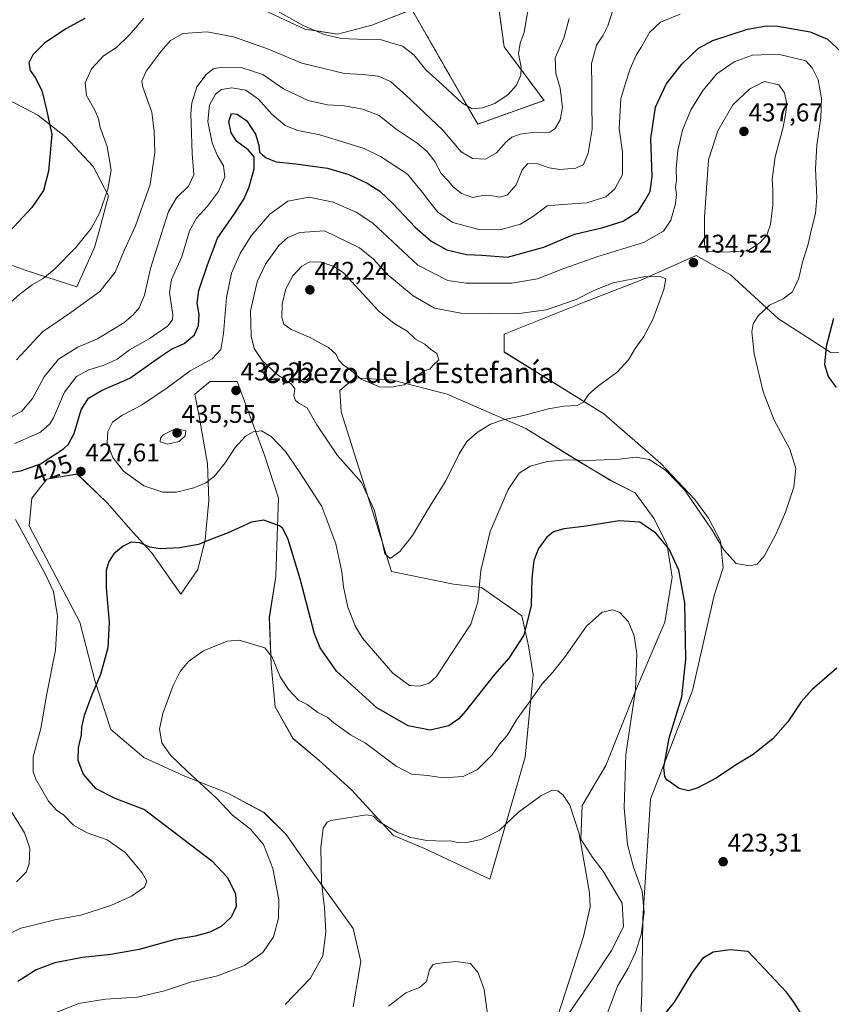
# Model space of a CAD drawing. Units: metres. Extents: x 611745 to 615222, y 4673804 to 4676172.
# Drawn here: x 612907 to 613225, y 4674363 to 4674749 of the extents above; entities that cross this region are included whole.
import ezdxf
from ezdxf.enums import TextEntityAlignment as Align

# ---------------------------------------------------------------- set-up
doc = ezdxf.new("R2010")
doc.units = ezdxf.units.M
doc.header["$MEASUREMENT"] = 0
doc.linetypes.add('TRAZOSX2', pattern=[1.5, 1, -0.5])
for name, color, linetype, lineweight in [('Arbolado forestal CxS', 92, 'Continuous', 0), ('Carátula', 7, 'Continuous', 5), ('Cultivos herbáceos CxS', 92, 'Continuous', 0), ('Curva de nivel maestra', 36, 'Continuous', 30), ('Curva de nivel normal', 36, 'Continuous', 0), ('Layer 0', 7, 'Continuous', 0), ('Muro lineal', 1, 'TRAZOSX2', 13), ('Núcleo urbano CxS', 19, 'Continuous', 0), ('Pastizal CxS', 92, 'Continuous', 0), ('Punto de cota en terreno', 7, 'Continuous', 0), ('Rótulo de curva de nivel directora', 19, 'Continuous', 0), ('Rótulo de punto de cota en terreno', 19, 'Continuous', 0), ('Texto cartográfico', 19, 'Continuous', 0)]:
    doc.layers.add(name, color=color, linetype=linetype, lineweight=lineweight)
doc.styles.add('Arial', font='txt', dxfattribs={"height": 0.2})

# ---------------------------------------------------------------- blocks, each defined once
blk = doc.blocks.new('*U150')
at = {"layer": 'Cultivos herbáceos CxS', "color": 92, "linetype": 'Continuous', "lineweight": 0}
for points in [[(613038.0091, 4674362.3365, 410.3316), (613040.9825, 4674380.1789, 411.5718), (613038.0093, 4674393.0663, 412.7583), (613030.6279, 4674403.2651, 413.9062), (613022.5471, 4674414.3819, 415.0376), (613011.7459, 4674429.8403, 416.423), (613003.1333, 4674438.3913, 417.2578), (612988.8319, 4674446.0753, 418.8457), (612971.3821, 4674452.9957, 420.7499), (612955.9393, 4674460.0369, 421.0596), (612943.0589, 4674470.9411, 422.0462), (612936.8453, 4674490.1451, 424.5648), (612930.9011, 4674512.9441, 427.2367), (612911.0847, 4674550.6143, 429.0679), (612912.0761, 4674561.5179, 428.2257), (612918.0213, 4674568.9529, 427.458), (612929.9105, 4674570.9343, 427.5836), (612941.8003, 4674559.5343, 426.5858), (612951.6275, 4674548.2137, 425.3557), (612958.9451, 4674540.2443, 424.2814), (612970.5319, 4674523.8487, 422.0602), (612977.1769, 4674533.4961, 423.007), (612979.9455, 4674545.1609, 424.5912), (612981.4313, 4674560.5257, 427.4389), (612980.9369, 4674574.8997, 430.4563), (612977.4689, 4674594.2299, 432.9284), (612975.9827, 4674602.1595, 433.0359), (612980.0109, 4674605.5187, 432.6451), (612981.1605, 4674606.4773, 432.5805), (612981.9269, 4674607.1165, 432.5673), (612992.5779, 4674607.1163, 432.3406), (613003.1881, 4674578.2941, 428.2168), (613008.6787, 4674561.5161, 426.241), (613008.1825, 4674546.6473, 424.3789), (613007.6873, 4674530.7865, 423.1717), (613005.1251, 4674514.7817, 421.7534), (613005.8709, 4674496.3707, 420.0225), (613007.4605, 4674479.8617, 418.1697), (613014.3953, 4674467.4707, 417.2336), (613024.5543, 4674458.9777, 416.6999), (613037.3501, 4674447.2887, 415.6322), (613053.7859, 4674429.4409, 414.5965), (613065.9157, 4674424.3495, 414.1265), (613091.5129, 4674412.3947, 412.2705), (613105.2955, 4674460.0667, 416.5054), (613108.4149, 4674492.2823, 420.4654), (613106.6825, 4674503.6583, 422.9848), (613104.0413, 4674515.4203, 425.06), (613088.2103, 4674526.4513, 429.1426), (613077.2895, 4674527.8113, 431.6335), (613053.0151, 4674532.7679, 434.6276), (613049.4433, 4674543.9579, 435.0543), (613033.1999, 4674595.2201, 438.1631), (613032.7053, 4674603.6457, 438.7595), (613038.6503, 4674608.6027, 439.7707), (613053.5123, 4674607.6105, 439.9579), (613074.8135, 4674602.1581, 437.758), (613105.5283, 4674588.7757, 432.9121), (613126.3341, 4674575.8885, 429.3424), (613138.7195, 4674568.4535, 427.5041), (613148.4527, 4674563.5469, 426.5735), (613155.8775, 4674553.3381, 425.784), (613160.9817, 4674543.1287, 425.3167), (613162.8377, 4674530.5999, 424.4508), (613160.0533, 4674512.9663, 423.3592), (613148.9159, 4674486.9803, 420.8153), (613136.8505, 4674456.8179, 418.6601), (613127.6375, 4674441.2289, 416.0065), (613127.1051, 4674428.0473, 415.4329), (613131.8589, 4674420.6891, 416.3101), (613135.9217, 4674415.5185, 417.0584), (613143.3463, 4674402.9893, 418.2151), (613143.8101, 4674393.7085, 418.8106), (613139.1697, 4674384.4281, 418.618), (613131.7445, 4674373.2911, 418.1044), (613121.0717, 4674357.9779, 416.6651)], [(613149.4731, 4674332.0993, 425.778), (613150.9595, 4674367.7859, 423.4683), (613151.4551, 4674397.0289, 420.7113), (613154.4289, 4674443.6197, 423.6454), (613170.9189, 4674486.1753, 426.5221), (613179.3407, 4674523.3489, 428.1605), (613182.8085, 4674534.2531, 429.3229), (613181.8177, 4674544.6621, 430.257), (613177.1509, 4674553.5867, 430.548), (613171.7633, 4674560.9991, 430.4571), (613158.4755, 4674575.0829, 430.2062), (613136.0673, 4674594.5191, 433.3112), (613097.0725, 4674618.6757, 438.0173), (613097.0727, 4674625.6147, 437.9313), (613128.4931, 4674638.1239, 436.3076), (613150.3961, 4674646.6217, 435.5028), (613172.3003, 4674656.4605, 434.4098), (613185.7101, 4674648.8573, 432.6703), (613204.5111, 4674631.6481, 428.1007), (613225.0465, 4674618.4451, 424.2132), (613253.6547, 4674618.8919, 419.9098)]]:
    blk.add_polyline3d(points, dxfattribs=at)
blk = doc.blocks.new('*U183')
at = {"layer": 'Curva de nivel normal', "color": 36, "linetype": 'Continuous', "lineweight": 0}
for points in [[(613122.52, 4674749.16, 410), (613120.46, 4674741.5, 410), (613117.06, 4674733.83, 410), (613117.3, 4674727.68, 410), (613119.02, 4674721.89, 410), (613119.9, 4674714.35, 410), (613119.03, 4674709.5, 410), (613116.88, 4674706.01, 410), (613115.04, 4674704.67, 410), (613112.71, 4674704.44, 410), (613108.99, 4674704.72, 410), (613103.33, 4674703.96, 410), (613100.16, 4674702.81, 410), (613097.71, 4674700.84, 410), (613094.08, 4674696.66, 410), (613089.83, 4674694.19, 410), (613084.67, 4674694.36, 410), (613080.24, 4674696.96, 410), (613073.03, 4674705.5, 410), (613058.53, 4674719.25, 410), (613052.56, 4674724.49, 410), (613047.78, 4674726.6, 410), (613041.73, 4674727.33, 410), (613034.55, 4674727.61, 410), (613017.9, 4674731.77, 410), (613004.82, 4674737.26, 410), (612991.12, 4674742.05, 410), (612980.75, 4674744.02, 410), (612971.27, 4674743.3, 410), (612966.36, 4674740.6, 410), (612962.72, 4674736.35, 410), (612956.9, 4674728.54, 410), (612955.25, 4674724.61, 410), (612955.57, 4674722.33, 410), (612959.15, 4674712.54, 410), (612960.03, 4674705.02, 410), (612960.24, 4674696.8, 410), (612958.47, 4674684.26, 410), (612952.69, 4674668.05, 410), (612948.28, 4674658.38, 410), (612944.75, 4674649.92, 410), (612938.75, 4674642.36, 410), (612927.35, 4674634.09, 410), (612916.26, 4674626.55, 410), (612906.12, 4674615.61, 410)], [(613051.77, 4674362.67, 410), (613058.53, 4674367.92, 410), (613063.98, 4674370, 410), (613066.74, 4674372.3, 410), (613067.86, 4674376.87, 410), (613069.2, 4674378.79, 410), (613070.66, 4674379.33, 410), (613078.2, 4674380.09, 410), (613083.9, 4674379.34, 410), (613086.89, 4674375.77, 410), (613089.29, 4674369.14, 410), (613090.72, 4674358.59, 410)]]:
    blk.add_polyline3d(points, dxfattribs=at)
blk = doc.blocks.new('*U191')
at = {"layer": 'Curva de nivel normal', "color": 36, "linetype": 'Continuous', "lineweight": 0}
for points in [[(612901.21, 4674635.71, 405), (612907.56, 4674641.4, 405), (612912.27, 4674644.97, 405), (612916.61, 4674647.44, 405), (612920.89, 4674650.94, 405), (612929.34, 4674659.54, 405), (612935.4, 4674666.96, 405), (612938.63, 4674672.99, 405), (612941.93, 4674682.45, 405), (612943.14, 4674689.82, 405), (612941.62, 4674699.08, 405), (612938.82, 4674706.55, 405), (612938.2, 4674709.91, 405), (612936.76, 4674713.34, 405), (612933.56, 4674719.09, 405), (612932.99, 4674724.07, 405), (612935.51, 4674729.51, 405), (612940.14, 4674734.64, 405), (612945.21, 4674737.91, 405), (612950.22, 4674742.66, 405), (612955.99, 4674749.28, 405)], [(613008.31, 4674752.09, 405), (613018.4, 4674746.46, 405), (613026.65, 4674742.98, 405), (613033.3, 4674741.36, 405), (613042.78, 4674740.99, 405), (613048.11, 4674741.12, 405), (613052.32, 4674739.83, 405), (613057.23, 4674738.39, 405), (613061.7, 4674734.94, 405), (613066.42, 4674729.12, 405), (613072.92, 4674723.21, 405), (613080.47, 4674716.21, 405), (613084.5, 4674713.9, 405), (613088.67, 4674714.21, 405), (613093.46, 4674715.92, 405), (613098.61, 4674719.41, 405), (613101.9, 4674723.12, 405), (613103.67, 4674726.98, 405), (613103.78, 4674730.18, 405), (613102.76, 4674735.32, 405), (613103.36, 4674739.54, 405), (613104.94, 4674743.73, 405), (613105.74, 4674748.6, 405), (613106.65, 4674753.37, 405)]]:
    blk.add_polyline3d(points, dxfattribs=at)
blk = doc.blocks.new('*U196')
at = {"layer": 'Curva de nivel maestra', "color": 36, "linetype": 'Continuous', "lineweight": 30}
blk.add_polyline3d([(612932.83, 4674749.16, 400), (612925.47, 4674745.11, 400), (612917.05, 4674739.49, 400), (612912.51, 4674734.94, 400), (612910.88, 4674731.79, 400), (612911.52, 4674728.9, 400), (612913.48, 4674726.15, 400), (612916.05, 4674721.03, 400), (612917.82, 4674713.5, 400), (612919.93, 4674703.83, 400), (612918.7, 4674689.5, 400), (612916.68, 4674681.83, 400), (612912.1, 4674675.24, 400), (612900.02, 4674662.15, 400)], dxfattribs=at)
blk = doc.blocks.new('5PATER')
at = {"layer": 'Carátula', "linetype": 'Continuous', "lineweight": 5}
h = blk.add_hatch(color=250, dxfattribs=at)
edge = h.paths.add_edge_path()
edge.add_ellipse((0, 0.01), major_axis=(-1.33, -1.34), ratio=0.999422, start_angle=0, end_angle=360)

msp = doc.modelspace()

# ---------------------------------------------------------------- linework, layer by layer
at = {"layer": 'Arbolado forestal CxS', "color": 92, "linetype": 'Continuous', "lineweight": 0}
for points in [[(613060.95, 4674752.71, 400.04), (613081.29, 4674717.3, 404.92), (613086.72, 4674707.84, 406.91), (613104.22, 4674714.1, 407.46), (613109.71, 4674716.06, 407.94), (613112.73, 4674717.14, 408.49), (613097.06, 4674738.11, 403.82), (613092.28, 4674773.16, 400.47)], [(613060.95, 4674752.71, 400.04), (613081.29, 4674717.3, 404.92), (613086.72, 4674707.84, 406.91), (613104.22, 4674714.1, 407.46), (613109.71, 4674716.06, 407.94), (613112.73, 4674717.14, 408.49), (613097.06, 4674738.11, 403.82), (613092.28, 4674773.16, 400.47)], [(613010.68, 4674748.95, 405.89), (613019.09, 4674745.03, 405.88), (613024.53, 4674744.18, 405.51), (613031.79, 4674743.05, 405.41), (613045.29, 4674746.62, 403.54), (613059.98, 4674752.33, 400.23)], [(613010.68, 4674748.95, 405.89), (613019.09, 4674745.03, 405.88), (613024.53, 4674744.18, 405.51), (613031.79, 4674743.05, 405.41), (613045.29, 4674746.62, 403.54), (613059.98, 4674752.33, 400.23)], [(612894.57, 4674656.06, 401.11), (612909.92, 4674650.6, 404.23), (612929.74, 4674644.16, 408.98), (612936.68, 4674659.53, 407.19), (612938.66, 4674666.46, 406.61), (612942.12, 4674679.85, 406.3), (612936.18, 4674691.25, 404.04), (612925.25, 4674702.83, 401.59), (612914.49, 4674711.4, 399.45), (612899.56, 4674719.06, 396.13)], [(612894.57, 4674656.06, 401.11), (612909.92, 4674650.6, 404.23), (612929.74, 4674644.16, 408.98), (612936.68, 4674659.53, 407.19), (612938.66, 4674666.46, 406.61), (612942.12, 4674679.85, 406.3), (612936.18, 4674691.25, 404.04), (612925.25, 4674702.83, 401.59), (612914.49, 4674711.4, 399.45), (612899.56, 4674719.06, 396.13)], [(613253.65, 4674618.89, 419.91), (613225.05, 4674618.45, 424.21), (613204.51, 4674631.65, 428.1), (613185.71, 4674648.86, 432.67), (613172.3, 4674656.46, 434.41), (613150.4, 4674646.62, 435.5), (613128.49, 4674638.12, 436.31), (613097.07, 4674625.61, 437.93), (613097.07, 4674618.68, 438.02), (613136.07, 4674594.52, 433.31), (613158.48, 4674575.08, 430.21), (613171.76, 4674561, 430.46), (613177.15, 4674553.59, 430.55), (613181.82, 4674544.66, 430.26), (613182.81, 4674534.25, 429.32), (613179.34, 4674523.35, 428.16), (613170.92, 4674486.18, 426.52), (613154.43, 4674443.62, 423.65), (613151.46, 4674397.03, 420.71), (613150.96, 4674367.79, 423.47), (613149.47, 4674332.1, 425.78)], [(613149.47, 4674332.1, 425.78), (613150.96, 4674367.79, 423.47), (613151.46, 4674397.03, 420.71), (613154.43, 4674443.62, 423.65), (613170.92, 4674486.18, 426.52), (613179.34, 4674523.35, 428.16), (613182.81, 4674534.25, 429.32), (613181.82, 4674544.66, 430.26), (613177.15, 4674553.59, 430.55), (613171.76, 4674561, 430.46), (613158.48, 4674575.08, 430.21), (613136.07, 4674594.52, 433.31), (613097.07, 4674618.68, 438.02), (613097.07, 4674625.61, 437.93), (613128.49, 4674638.12, 436.31), (613150.4, 4674646.62, 435.5), (613172.3, 4674656.46, 434.41), (613185.71, 4674648.86, 432.67), (613204.51, 4674631.65, 428.1), (613225.05, 4674618.45, 424.21), (613253.65, 4674618.89, 419.91)], [(613121.07, 4674357.98, 416.67), (613131.74, 4674373.29, 418.1), (613139.17, 4674384.43, 418.62), (613143.81, 4674393.71, 418.81), (613143.35, 4674402.99, 418.22), (613135.92, 4674415.52, 417.06), (613131.86, 4674420.69, 416.31), (613127.11, 4674428.05, 415.43), (613127.64, 4674441.23, 416.01), (613136.85, 4674456.82, 418.66), (613148.92, 4674486.98, 420.82), (613160.05, 4674512.97, 423.36), (613162.84, 4674530.6, 424.45), (613160.98, 4674543.13, 425.32), (613155.88, 4674553.34, 425.78), (613148.45, 4674563.55, 426.57), (613138.72, 4674568.45, 427.5), (613126.33, 4674575.89, 429.34), (613105.53, 4674588.78, 432.91), (613074.81, 4674602.16, 437.76), (613053.51, 4674607.61, 439.96), (613038.65, 4674608.6, 439.77), (613032.71, 4674603.65, 438.76), (613033.2, 4674595.22, 438.16), (613049.44, 4674543.96, 435.05), (613053.02, 4674532.77, 434.63), (613077.29, 4674527.81, 431.63), (613088.21, 4674526.45, 429.14), (613104.04, 4674515.42, 425.06), (613106.68, 4674503.66, 422.98), (613108.41, 4674492.28, 420.47), (613105.3, 4674460.07, 416.51), (613091.51, 4674412.39, 412.27), (613065.92, 4674424.35, 414.13), (613053.79, 4674429.44, 414.6), (613037.35, 4674447.29, 415.63), (613024.55, 4674458.98, 416.7), (613014.4, 4674467.47, 417.23), (613007.46, 4674479.86, 418.17), (613005.87, 4674496.37, 420.02), (613005.13, 4674514.78, 421.75), (613007.69, 4674530.79, 423.17), (613008.18, 4674546.65, 424.38), (613008.68, 4674561.52, 426.24), (613003.19, 4674578.29, 428.22), (612992.58, 4674607.12, 432.34), (612981.93, 4674607.12, 432.57), (612981.16, 4674606.48, 432.58), (612980.01, 4674605.52, 432.65), (612975.98, 4674602.16, 433.04), (612977.47, 4674594.23, 432.93), (612980.94, 4674574.9, 430.46), (612981.43, 4674560.53, 427.44), (612979.95, 4674545.16, 424.59), (612977.18, 4674533.5, 423.01), (612970.53, 4674523.85, 422.06), (612958.95, 4674540.24, 424.28), (612951.63, 4674548.21, 425.36), (612941.8, 4674559.53, 426.59), (612929.91, 4674570.93, 427.58), (612918.02, 4674568.95, 427.46), (612912.08, 4674561.52, 428.23), (612911.08, 4674550.61, 429.07), (612930.9, 4674512.94, 427.24), (612936.85, 4674490.15, 424.56), (612943.06, 4674470.94, 422.05), (612955.94, 4674460.04, 421.06), (612971.38, 4674453, 420.75), (612988.83, 4674446.08, 418.85), (613003.13, 4674438.39, 417.26), (613011.75, 4674429.84, 416.42), (613022.55, 4674414.38, 415.04), (613030.63, 4674403.27, 413.91), (613038.01, 4674393.07, 412.76), (613040.98, 4674380.18, 411.57), (613038.01, 4674362.34, 410.33)], [(613038.01, 4674362.34, 410.33), (613040.98, 4674380.18, 411.57), (613038.01, 4674393.07, 412.76), (613030.63, 4674403.27, 413.91), (613022.55, 4674414.38, 415.04), (613011.75, 4674429.84, 416.42), (613003.13, 4674438.39, 417.26), (612988.83, 4674446.08, 418.85), (612971.38, 4674453, 420.75), (612955.94, 4674460.04, 421.06), (612943.06, 4674470.94, 422.05), (612936.85, 4674490.15, 424.56), (612930.9, 4674512.94, 427.24), (612911.08, 4674550.61, 429.07), (612912.08, 4674561.52, 428.23), (612918.02, 4674568.95, 427.46), (612929.91, 4674570.93, 427.58), (612941.8, 4674559.53, 426.59), (612951.63, 4674548.21, 425.36), (612958.95, 4674540.24, 424.28), (612970.53, 4674523.85, 422.06), (612977.18, 4674533.5, 423.01), (612979.95, 4674545.16, 424.59), (612981.43, 4674560.53, 427.44), (612980.94, 4674574.9, 430.46), (612977.47, 4674594.23, 432.93), (612975.98, 4674602.16, 433.04), (612980.01, 4674605.52, 432.65), (612981.16, 4674606.48, 432.58), (612981.93, 4674607.12, 432.57), (612992.58, 4674607.12, 432.34), (613003.19, 4674578.29, 428.22), (613008.68, 4674561.52, 426.24), (613008.18, 4674546.65, 424.38), (613007.69, 4674530.79, 423.17), (613005.13, 4674514.78, 421.75), (613005.87, 4674496.37, 420.02), (613007.46, 4674479.86, 418.17), (613014.4, 4674467.47, 417.23), (613024.55, 4674458.98, 416.7), (613037.35, 4674447.29, 415.63), (613053.79, 4674429.44, 414.6), (613065.92, 4674424.35, 414.13), (613091.51, 4674412.39, 412.27), (613105.3, 4674460.07, 416.51), (613108.41, 4674492.28, 420.47), (613106.68, 4674503.66, 422.98), (613104.04, 4674515.42, 425.06), (613088.21, 4674526.45, 429.14), (613077.29, 4674527.81, 431.63), (613053.02, 4674532.77, 434.63), (613049.44, 4674543.96, 435.05), (613033.2, 4674595.22, 438.16), (613032.71, 4674603.65, 438.76), (613038.65, 4674608.6, 439.77), (613053.51, 4674607.61, 439.96), (613074.81, 4674602.16, 437.76), (613105.53, 4674588.78, 432.91), (613126.33, 4674575.89, 429.34), (613138.72, 4674568.45, 427.5), (613148.45, 4674563.55, 426.57), (613155.88, 4674553.34, 425.78), (613160.98, 4674543.13, 425.32), (613162.84, 4674530.6, 424.45), (613160.05, 4674512.97, 423.36), (613148.92, 4674486.98, 420.82), (613136.85, 4674456.82, 418.66), (613127.64, 4674441.23, 416.01), (613127.11, 4674428.05, 415.43), (613131.86, 4674420.69, 416.31), (613135.92, 4674415.52, 417.06), (613143.35, 4674402.99, 418.22), (613143.81, 4674393.71, 418.81), (613139.17, 4674384.43, 418.62), (613131.74, 4674373.29, 418.1), (613121.07, 4674357.98, 416.67)]]:
    msp.add_polyline3d(points, dxfattribs=at)
at = {"layer": 'Cultivos herbáceos CxS', "color": 92, "linetype": 'Continuous', "lineweight": 0}
for points in [[(613149.47, 4674332.1, 425.78), (613150.96, 4674367.79, 423.47), (613151.46, 4674397.03, 420.71), (613154.43, 4674443.62, 423.65), (613170.92, 4674486.18, 426.52), (613179.34, 4674523.35, 428.16), (613182.81, 4674534.25, 429.32), (613181.82, 4674544.66, 430.26), (613177.15, 4674553.59, 430.55), (613171.76, 4674561, 430.46), (613158.48, 4674575.08, 430.21), (613136.07, 4674594.52, 433.31), (613097.07, 4674618.68, 438.02), (613097.07, 4674625.61, 437.93), (613128.49, 4674638.12, 436.31), (613150.4, 4674646.62, 435.5), (613172.3, 4674656.46, 434.41), (613185.71, 4674648.86, 432.67), (613204.51, 4674631.65, 428.1), (613225.05, 4674618.45, 424.21), (613253.65, 4674618.89, 419.91)], [(613038.01, 4674362.34, 410.33), (613040.98, 4674380.18, 411.57), (613038.01, 4674393.07, 412.76), (613030.63, 4674403.27, 413.91), (613022.55, 4674414.38, 415.04), (613011.75, 4674429.84, 416.42), (613003.13, 4674438.39, 417.26), (612988.83, 4674446.08, 418.85), (612971.38, 4674453, 420.75), (612955.94, 4674460.04, 421.06), (612943.06, 4674470.94, 422.05), (612936.85, 4674490.15, 424.56), (612930.9, 4674512.94, 427.24), (612911.08, 4674550.61, 429.07), (612912.08, 4674561.52, 428.23), (612918.02, 4674568.95, 427.46), (612929.91, 4674570.93, 427.58), (612941.8, 4674559.53, 426.59), (612951.63, 4674548.21, 425.36), (612958.95, 4674540.24, 424.28), (612970.53, 4674523.85, 422.06), (612977.18, 4674533.5, 423.01), (612979.95, 4674545.16, 424.59), (612981.43, 4674560.53, 427.44), (612980.94, 4674574.9, 430.46), (612977.47, 4674594.23, 432.93), (612975.98, 4674602.16, 433.04), (612980.01, 4674605.52, 432.65), (612981.16, 4674606.48, 432.58), (612981.93, 4674607.12, 432.57), (612992.58, 4674607.12, 432.34), (613003.19, 4674578.29, 428.22), (613008.68, 4674561.52, 426.24), (613008.18, 4674546.65, 424.38), (613007.69, 4674530.79, 423.17), (613005.13, 4674514.78, 421.75), (613005.87, 4674496.37, 420.02), (613007.46, 4674479.86, 418.17), (613014.4, 4674467.47, 417.23), (613024.55, 4674458.98, 416.7), (613037.35, 4674447.29, 415.63), (613053.79, 4674429.44, 414.6), (613065.92, 4674424.35, 414.13), (613091.51, 4674412.39, 412.27), (613105.3, 4674460.07, 416.51), (613108.41, 4674492.28, 420.47), (613106.68, 4674503.66, 422.98), (613104.04, 4674515.42, 425.06), (613088.21, 4674526.45, 429.14), (613077.29, 4674527.81, 431.63), (613053.02, 4674532.77, 434.63), (613049.44, 4674543.96, 435.05), (613033.2, 4674595.22, 438.16), (613032.71, 4674603.65, 438.76), (613038.65, 4674608.6, 439.77), (613053.51, 4674607.61, 439.96), (613074.81, 4674602.16, 437.76), (613105.53, 4674588.78, 432.91), (613126.33, 4674575.89, 429.34), (613138.72, 4674568.45, 427.5), (613148.45, 4674563.55, 426.57), (613155.88, 4674553.34, 425.78), (613160.98, 4674543.13, 425.32), (613162.84, 4674530.6, 424.45), (613160.05, 4674512.97, 423.36), (613148.92, 4674486.98, 420.82), (613136.85, 4674456.82, 418.66), (613127.64, 4674441.23, 416.01), (613127.11, 4674428.05, 415.43), (613131.86, 4674420.69, 416.31), (613135.92, 4674415.52, 417.06), (613143.35, 4674402.99, 418.22), (613143.81, 4674393.71, 418.81), (613139.17, 4674384.43, 418.62), (613131.74, 4674373.29, 418.1), (613121.07, 4674357.98, 416.67)]]:
    msp.add_polyline3d(points, dxfattribs=at)
at = {"layer": 'Curva de nivel maestra', "color": 36, "linetype": 'Continuous', "lineweight": 30}
for points in [[(612894.12, 4674570.1, 425), (612907.79, 4674572.19, 425), (612915.45, 4674574.95, 425), (612924.55, 4674580.76, 425), (612926.51, 4674582.57, 425), (612928.71, 4674586.8, 425), (612931.43, 4674596.03, 425), (612934.34, 4674600.57, 425), (612939.45, 4674603.58, 425), (612950.45, 4674608.5, 425), (612962.11, 4674616.68, 425), (612966.78, 4674619.74, 425), (612971.8, 4674622.03, 425), (612975.79, 4674625.46, 425), (612977.38, 4674629.09, 425), (612977.6, 4674633.34, 425), (612976.86, 4674637.82, 425), (612977.46, 4674642.73, 425), (612980.72, 4674652.34, 425), (612984.8, 4674663.18, 425), (612991.34, 4674672.67, 425), (612995.1, 4674678.48, 425), (612997.24, 4674683.3, 425), (612999.16, 4674690.32, 425), (612999.18, 4674695.08, 425), (612996.9, 4674697.78, 425), (612992.46, 4674701.04, 425), (612990.2, 4674704.5, 425), (612989.21, 4674708.93, 425), (612990.3, 4674712.05, 425), (612992.49, 4674711.8, 425), (612996.31, 4674709.13, 425), (612999.76, 4674703.88, 425), (613000.96, 4674699.65, 425), (613001.28, 4674696.84, 425), (613002.43, 4674695.82, 425), (613003.93, 4674694.66, 425), (613007.84, 4674693.1, 425), (613015.5, 4674692.38, 425), (613027.85, 4674690.59, 425), (613036.3, 4674688.1, 425), (613043.5, 4674684.77, 425), (613048.41, 4674681.65, 425), (613053.63, 4674676.7, 425), (613062.19, 4674667.59, 425), (613068.5, 4674662.04, 425), (613074.64, 4674658.62, 425), (613082.37, 4674656.82, 425), (613088.33, 4674656.52, 425), (613098.38, 4674655.79, 425), (613112.64, 4674659.76, 425), (613124.65, 4674664.74, 425), (613135.38, 4674667.31, 425), (613143.74, 4674669.84, 425), (613149.57, 4674673.61, 425), (613152.2, 4674677.87, 425), (613154.28, 4674681.48, 425), (613155.04, 4674687.39, 425), (613154.58, 4674702.29, 425), (613156.41, 4674714.48, 425), (613160.48, 4674723.56, 425), (613166.64, 4674731.38, 425), (613173.14, 4674737.57, 425), (613178.76, 4674740.6, 425), (613192.33, 4674745.08, 425), (613199.78, 4674746.36, 425), (613204.22, 4674746.21, 425), (613216.94, 4674743.93, 425), (613223.69, 4674741.1, 425), (613230.58, 4674734.72, 425)], [(613226.1, 4674631.84, 425), (613223.2, 4674620.86, 425), (613222.5, 4674613.85, 425), (613223.98, 4674609.06, 425), (613227.06, 4674604.82, 425)], [(613227.42, 4674494.94, 425), (613217.76, 4674486.64, 425), (613213.42, 4674481.8, 425), (613208.24, 4674473.9, 425), (613202.37, 4674467.28, 425), (613194.58, 4674461.1, 425), (613187.76, 4674457, 425), (613180.09, 4674451.86, 425), (613172.96, 4674448.06, 425), (613169.23, 4674446.95, 425), (613165.59, 4674447.81, 425), (613160.82, 4674451.21, 425), (613159.98, 4674452.48, 425), (613159.66, 4674456.1, 425), (613161.77, 4674467.54, 425), (613166.63, 4674483.69, 425), (613168.21, 4674498.44, 425), (613167.91, 4674520.52, 425), (613165.53, 4674533.25, 425), (613161.78, 4674541.53, 425), (613156.47, 4674547.82, 425), (613150.18, 4674552.03, 425), (613142.16, 4674552.66, 425), (613128.36, 4674550.43, 425), (613120.5, 4674549.43, 425), (613116.43, 4674548.31, 425), (613113.77, 4674546.27, 425), (613110.52, 4674541.81, 425), (613108.71, 4674537.12, 425), (613107.89, 4674530.2, 425), (613107.68, 4674519.44, 425), (613104.77, 4674507.85, 425), (613098.94, 4674498.85, 425), (613093.37, 4674492.47, 425), (613082, 4674478.12, 425), (613079.3, 4674475.1, 425), (613075.43, 4674472.4, 425), (613068.1, 4674470.72, 425), (613059.53, 4674472.32, 425), (613047.28, 4674479.4, 425), (613031.41, 4674493.74, 425), (613025, 4674502.93, 425), (613022.84, 4674508.4, 425), (613017.26, 4674529.91, 425), (613012.51, 4674545.29, 425), (613010.43, 4674549.57, 425), (613009.08, 4674550.69, 425), (613003.02, 4674552.82, 425), (612998.09, 4674552.08, 425), (612989.02, 4674547.94, 425), (612982.44, 4674545.44, 425), (612977.44, 4674543.39, 425), (612969.99, 4674542.01, 425), (612962.38, 4674541.66, 425), (612958.33, 4674542.32, 425), (612954.36, 4674543.94, 425), (612951.08, 4674544.19, 425), (612947.9, 4674542.67, 425), (612944.27, 4674539.65, 425), (612942.24, 4674536.71, 425), (612941.23, 4674533.2, 425), (612941.23, 4674526.36, 425), (612942.38, 4674512.98, 425), (612941.89, 4674502.85, 425), (612939, 4674492.44, 425), (612935.59, 4674484.51, 425), (612932.58, 4674476.44, 425), (612931.58, 4674471.86, 425), (612931.38, 4674468.86, 425), (612930.26, 4674463.81, 425), (612930.15, 4674458.99, 425), (612932.24, 4674453.48, 425)], [(612932.24, 4674453.48, 425), (612936.97, 4674448.03, 425), (612944.65, 4674444.1, 425), (612956.23, 4674439.64, 425), (612982.56, 4674419.56, 425), (612988.75, 4674413.06, 425), (612991.84, 4674406.56, 425), (612992.09, 4674401.61, 425), (612990.21, 4674397.53, 425), (612986.29, 4674393.86, 425), (612981.8, 4674391.59, 425), (612976.11, 4674390.1, 425), (612968.23, 4674388.71, 425), (612954.13, 4674384.88, 425), (612943.01, 4674382.82, 425), (612931.98, 4674381.66, 425), (612921.12, 4674379.63, 425), (612913.79, 4674376.83, 425), (612906.6, 4674372.29, 425)], [(613215.54, 4674356.46, 425), (613210.51, 4674364.29, 425), (613207.63, 4674368.12, 425), (613192.66, 4674384.1, 425), (613185.56, 4674384.66, 425), (613178.93, 4674383.84, 425), (613174.71, 4674381.27, 425), (613170.78, 4674375.87, 425), (613163.65, 4674364.21, 425), (613155.34, 4674353.87, 425)]]:
    msp.add_polyline3d(points, dxfattribs=at)
at = {"layer": 'Curva de nivel normal', "color": 36, "linetype": 'Continuous', "lineweight": 0}
for points in [[(612904.12, 4674593.24, 415), (612908.17, 4674595.58, 415), (612912.42, 4674600.46, 415), (612916.94, 4674608.95, 415), (612922.56, 4674615.83, 415), (612930.12, 4674620.51, 415), (612937.79, 4674623.78, 415), (612943.79, 4674627.48, 415), (612948.13, 4674630.11, 415), (612951.84, 4674633.24, 415), (612954.16, 4674635.92, 415), (612956.25, 4674640.9, 415), (612958.57, 4674651.31, 415), (612961.99, 4674662.2, 415), (612965.6, 4674673.71, 415), (612968.74, 4674679.05, 415), (612973.43, 4674683.55, 415), (612975.53, 4674687.97, 415), (612974.89, 4674696.34, 415), (612974.36, 4674711.88, 415), (612974.75, 4674716.16, 415), (612976.72, 4674722.5, 415), (612980.44, 4674727.34, 415), (612983.14, 4674729.5, 415), (612986.52, 4674730.21, 415), (612994.06, 4674730.04, 415), (613002.56, 4674727.26, 415), (613010.67, 4674721.64, 415), (613020.4, 4674717.05, 415), (613027.93, 4674715.42, 415), (613034.44, 4674715.07, 415), (613041.78, 4674713.76, 415), (613048.11, 4674711.19, 415), (613054.8, 4674705.9, 415), (613063.02, 4674700.37, 415), (613066.97, 4674697.2, 415), (613069.9, 4674693.28, 415), (613072.36, 4674688.58, 415), (613075.24, 4674685.6, 415), (613077.06, 4674683.33, 415), (613080.38, 4674680.69, 415), (613084.86, 4674679.16, 415), (613088.09, 4674679.76, 415), (613091.21, 4674680.01, 415), (613095.24, 4674679.31, 415), (613098.29, 4674680, 415), (613101.86, 4674684.06, 415), (613104.13, 4674690.02, 415), (613106.43, 4674692.46, 415), (613110.26, 4674692.36, 415), (613114.74, 4674690.74, 415), (613118.93, 4674690.08, 415), (613125.14, 4674690.57, 415), (613128.2, 4674692, 415), (613129.97, 4674696.51, 415), (613131.62, 4674705.88, 415), (613131.44, 4674716.18, 415), (613131.48, 4674722.6, 415), (613131.32, 4674731.58, 415), (613133.32, 4674738.8, 415), (613135.88, 4674742.63, 415), (613137.69, 4674746.36, 415), (613139.84, 4674752.82, 415)], [(613166.05, 4674750.84, 420), (613158.29, 4674747.76, 420), (613154.02, 4674743.74, 420), (613151, 4674738.31, 420), (613148.8, 4674734.83, 420), (613146.4, 4674729.5, 420), (613144.62, 4674723.83, 420), (613142.8, 4674717.77, 420), (613142.2, 4674706.2, 420), (613143.5, 4674696.91, 420), (613143.38, 4674688.19, 420), (613140.38, 4674682.47, 420), (613136.9, 4674679.45, 420), (613129.5, 4674677.1, 420), (613119.88, 4674676.38, 420), (613113.91, 4674675.84, 420), (613108.57, 4674671.9, 420), (613103.47, 4674668.66, 420), (613095.9, 4674666.56, 420), (613086.62, 4674666.74, 420), (613076.99, 4674669.42, 420), (613071.14, 4674673.45, 420), (613068.05, 4674677.33, 420), (613065.08, 4674681.14, 420), (613059.25, 4674688.32, 420), (613048.7, 4674695.19, 420), (613042.22, 4674698.32, 420), (613024.89, 4674703.62, 420), (613016.31, 4674705.37, 420), (613011.31, 4674707.36, 420), (613006.08, 4674711.8, 420), (613000.84, 4674717.59, 420), (612995.88, 4674721.21, 420), (612990.44, 4674722.08, 420), (612986.44, 4674721.38, 420), (612983.98, 4674719.56, 420), (612981.66, 4674715.27, 420), (612981.04, 4674708.83, 420), (612982.72, 4674700.54, 420), (612984.66, 4674695.67, 420), (612987.18, 4674691.54, 420), (612987.67, 4674687.17, 420), (612985.2, 4674681.5, 420), (612980.97, 4674675.72, 420), (612976.56, 4674671.06, 420), (612973.82, 4674666.06, 420), (612970.89, 4674655.9, 420), (612966.87, 4674647.1, 420), (612965.98, 4674641.91, 420), (612967.32, 4674633.18, 420), (612967.23, 4674631.31, 420), (612965.3, 4674628.84, 420), (612958.02, 4674623.84, 420), (612950.4, 4674619.51, 420), (612945.52, 4674615.84, 420), (612940.42, 4674613.57, 420), (612934.48, 4674611.76, 420), (612929.64, 4674609.03, 420), (612924.94, 4674603, 420), (612920.59, 4674592.96, 420), (612919.18, 4674590.6, 420), (612915.48, 4674587.31, 420), (612905.52, 4674582.87, 420)], [(613063.3, 4674652.71, 430), (613045.6, 4674669.12, 430), (613039.19, 4674673.4, 430), (613030.15, 4674677.34, 430), (613020.75, 4674679.29, 430), (613012.43, 4674677.7, 430), (613005.28, 4674672.62, 430), (612998.05, 4674664.17, 430), (612993.64, 4674657.17, 430), (612990.36, 4674649.56, 430), (612988.3, 4674640.04, 430), (612987.23, 4674625.89, 430), (612986.07, 4674619.61, 430), (612982.8, 4674615.97, 430), (612974.11, 4674611.26, 430), (612965.11, 4674604.71, 430), (612955.12, 4674597.88, 430), (612947.37, 4674593.85, 430), (612943.7, 4674591.16, 430), (612941.89, 4674587.51, 430), (612941.57, 4674583.12, 430), (612943.85, 4674577.42, 430), (612948.04, 4674572.09, 430), (612955.93, 4674566.33, 430), (612963.44, 4674563.83, 430), (612968.78, 4674563.78, 430), (612975.52, 4674565.49, 430), (612980.26, 4674567.51, 430), (612983.6, 4674570.14, 430), (612987.89, 4674575.36, 430), (612991.8, 4674581.27, 430), (612995.78, 4674585.68, 430), (612998.74, 4674587.42, 430), (613002.03, 4674587.8, 430), (613005.81, 4674585.66, 430), (613011.52, 4674579.7, 430), (613016.76, 4674571.95, 430), (613025.66, 4674558.18, 430), (613031.14, 4674543.55, 430), (613033.53, 4674532.63, 430), (613034.2, 4674526.82, 430), (613035.89, 4674518.85, 430), (613038.87, 4674511.26, 430), (613041.61, 4674506.73, 430), (613053.54, 4674493.04, 430), (613059.98, 4674488.17, 430), (613064.1, 4674487.93, 430), (613067.77, 4674489.02, 430), (613070.65, 4674491.74, 430), (613076.19, 4674500.35, 430), (613083.99, 4674512.19, 430), (613086.77, 4674520.76, 430), (613087.97, 4674533.17, 430), (613091.62, 4674548.43, 430), (613098.69, 4674564.84, 430), (613102.93, 4674571.27, 430), (613107.25, 4674573.96, 430), (613114.06, 4674575.81, 430), (613121.32, 4674576.48, 430), (613129.96, 4674576.24, 430), (613142.21, 4674576.76, 430), (613148.51, 4674577.47, 430), (613153.95, 4674576.59, 430), (613160.35, 4674572.31, 430), (613167.75, 4674564.73, 430), (613178.53, 4674548.96, 430), (613183.13, 4674541.23, 430), (613187.92, 4674535.9, 430), (613193.33, 4674534.97, 430), (613196.13, 4674535.66, 430), (613198.88, 4674538.83, 430), (613203.46, 4674547.19, 430), (613207.22, 4674556.01, 430), (613210.48, 4674565.73, 430), (613211.3, 4674573.05, 430), (613208.98, 4674580.6, 430), (613202.84, 4674591.94, 430), (613198.49, 4674603.08, 430), (613195, 4674618.01, 430), (613194.11, 4674626.55, 430), (613194.6, 4674629.66, 430), (613196.6, 4674632.78, 430), (613201.06, 4674636.99, 430), (613206.37, 4674639.51, 430), (613210.04, 4674642.18, 430), (613212.52, 4674647.51, 430), (613213.9, 4674653.84, 430), (613216.1, 4674660.84, 430), (613217.28, 4674666.17, 430), (613219.02, 4674672.83, 430), (613219.58, 4674679.17, 430), (613219.09, 4674690.35, 430), (613219.5, 4674699.57, 430), (613221.05, 4674710.35, 430), (613221.4, 4674717.86, 430), (613220.02, 4674725.25, 430), (613217.71, 4674729.83, 430), (613215.19, 4674732.6, 430), (613204.37, 4674735.3, 430), (613194.39, 4674734.86, 430), (613187.14, 4674732.25, 430), (613180.45, 4674727.49, 430), (613175.05, 4674721.2, 430), (613170.22, 4674713.5, 430), (613166.96, 4674705.5, 430), (613165.06, 4674697.54, 430), (613164.51, 4674690.35, 430), (613164.61, 4674685.86, 430), (613164.26, 4674683.22, 430), (613164.61, 4674680.27, 430), (613164.23, 4674676.61, 430), (613162.32, 4674670.25, 430), (613159.52, 4674665.91, 430), (613151.68, 4674661.56, 430), (613133.83, 4674656.09, 430), (613120.43, 4674651.38, 430), (613110.1, 4674647.35, 430), (613100.1, 4674645.57, 430), (613090.41, 4674645.67, 430), (613082.15, 4674645.62, 430), (613075.05, 4674646.63, 430), (613063.3, 4674652.71, 430)], [(613182.72, 4674657.79, 435), (613188.24, 4674657.98, 435), (613192.54, 4674658.32, 435), (613197.42, 4674661.55, 435), (613199.96, 4674664.45, 435), (613201.34, 4674668.64, 435), (613202.34, 4674676.17, 435), (613202.27, 4674679.58, 435), (613202.36, 4674682.11, 435), (613202.06, 4674686.13, 435), (613203.27, 4674695.01, 435), (613206.37, 4674706.62, 435), (613207.24, 4674711.67, 435), (613207.79, 4674715.66, 435), (613206.9, 4674720.14, 435), (613204.62, 4674723.28, 435), (613199.07, 4674724.48, 435), (613193.28, 4674721.61, 435), (613186.59, 4674715.39, 435), (613180.72, 4674705.17, 435), (613177.18, 4674693.83, 435), (613175.5, 4674671.39, 435), (613175.52, 4674660.73, 435), (613176.45, 4674657.86, 435), (613178.97, 4674658.05, 435), (613182.72, 4674657.79, 435)], [(613052.42, 4674537.91, 435), (613056.21, 4674540.56, 435), (613061.21, 4674546.88, 435), (613067.92, 4674558.14, 435), (613074.25, 4674568.24, 435), (613079.5, 4674578.78, 435), (613082.53, 4674583.6, 435), (613086.46, 4674587.17, 435), (613091.77, 4674590.39, 435), (613096.77, 4674592.09, 435), (613104.68, 4674593.79, 435), (613114.43, 4674596.49, 435), (613120.52, 4674597.53, 435), (613125.71, 4674597.74, 435), (613128.16, 4674599.1, 435), (613130.1, 4674601.99, 435), (613133.54, 4674605.11, 435), (613141.52, 4674610.96, 435), (613145.78, 4674615.59, 435), (613148.4, 4674620.03, 435), (613151.86, 4674624.69, 435), (613155.26, 4674631.37, 435), (613159.62, 4674643.18, 435), (613160.35, 4674647.3, 435), (613158.19, 4674648.18, 435), (613151.64, 4674648.06, 435), (613139.78, 4674645.75, 435), (613132.27, 4674642.77, 435), (613125.27, 4674639.24, 435), (613113.56, 4674635.18, 435), (613102.1, 4674633.64, 435), (613080.1, 4674633.83, 435), (613069.75, 4674635.87, 435), (613061.48, 4674640.65, 435), (613051.58, 4674648.85, 435), (613045.95, 4674654.97, 435), (613040.41, 4674659.46, 435), (613026.75, 4674666.14, 435), (613017.05, 4674665.51, 435), (613012.41, 4674663.53, 435), (613008.81, 4674660.31, 435), (613003.64, 4674653.06, 435), (613000.42, 4674646.14, 435), (612997.8, 4674634.8, 435), (612997.99, 4674624.81, 435), (612999.24, 4674620.07, 435), (613002.27, 4674615.33, 435), (613008.21, 4674609.9, 435), (613013.82, 4674606.05, 435), (613015.06, 4674604.27, 435), (613014.77, 4674601.7, 435), (613015.34, 4674599.71, 435), (613016.65, 4674598.67, 435), (613019.88, 4674596.86, 435), (613023.76, 4674590.21, 435), (613031.88, 4674578.21, 435), (613041.17, 4674567.66, 435), (613046.14, 4674556.94, 435), (613049.18, 4674545.19, 435), (613050.31, 4674539.7, 435), (613052.42, 4674537.91, 435)], [(613053.13, 4674604.88, 440), (613056.16, 4674605.56, 440), (613058.12, 4674605.89, 440), (613060.8, 4674608, 440), (613066.03, 4674611.46, 440), (613068.04, 4674611.97, 440), (613069.25, 4674613.5, 440), (613071.46, 4674615.65, 440), (613070.68, 4674618.08, 440), (613068.3, 4674619.76, 440), (613066, 4674621.76, 440), (613062.35, 4674623.76, 440), (613059.08, 4674626.82, 440), (613054.02, 4674629.85, 440), (613047.97, 4674634.64, 440), (613034.21, 4674649.61, 440), (613030.47, 4674652.09, 440), (613025.03, 4674654.01, 440), (613020.79, 4674653.88, 440), (613017.86, 4674652.22, 440), (613014.34, 4674648.54, 440), (613011.65, 4674643.35, 440), (613010.18, 4674637.37, 440), (613010.08, 4674632.14, 440), (613010.8, 4674629.56, 440), (613013.71, 4674627.47, 440), (613021.1, 4674624.34, 440), (613025.56, 4674621.84, 440), (613028.35, 4674620.38, 440), (613031.28, 4674617.73, 440), (613032.38, 4674615.49, 440), (613034.03, 4674613.61, 440), (613036.47, 4674611.92, 440), (613041.13, 4674608.04, 440), (613048.31, 4674605.06, 440), (613053.13, 4674604.88, 440)], [(612965.24, 4674582.59, 435), (612969.83, 4674583.63, 435), (612972.13, 4674585.89, 435), (612972.47, 4674587.87, 435), (612968.57, 4674588.71, 435), (612963.57, 4674586.27, 435), (612962.48, 4674585.01, 435), (612962.41, 4674583.48, 435), (612965.24, 4674582.59, 435)], [(612903.79, 4674391.21, 430), (612907.79, 4674393.24, 430), (612911.67, 4674394.09, 430), (612921.08, 4674396.41, 430), (612931.31, 4674398.22, 430), (612943.07, 4674402.08, 430), (612951.12, 4674405.67, 430), (612956.18, 4674409.2, 430), (612957.14, 4674411.53, 430), (612955.27, 4674414.9, 430), (612948.66, 4674422.77, 430), (612941.66, 4674427.76, 430), (612933.79, 4674430.56, 430), (612928.37, 4674433.49, 430), (612924.7, 4674437.37, 430), (612921.8, 4674439.34, 430), (612918.63, 4674442.88, 430), (612913.63, 4674451.54, 430), (612912.7, 4674454.42, 430), (612912.69, 4674460.28, 430), (612915.58, 4674471.37, 430), (612917.83, 4674484.23, 430), (612921.34, 4674502, 430), (612922.19, 4674515.3, 430), (612920.66, 4674524.98, 430), (612917.19, 4674532.09, 430), (612905.76, 4674553.16, 430)], [(612920.33, 4674359.72, 420), (612930.44, 4674363.66, 420), (612940.97, 4674365.43, 420), (612953.47, 4674366.2, 420), (612964.11, 4674368.68, 420), (612974.21, 4674372.03, 420), (612984.84, 4674374.57, 420), (612995.37, 4674378.62, 420), (613002.58, 4674383.7, 420), (613006.71, 4674389.86, 420), (613008.77, 4674397.07, 420), (613008.88, 4674404.37, 420), (613006.55, 4674416.56, 420), (613002.88, 4674425.87, 420), (612997.8, 4674431.89, 420), (612990.75, 4674437.42, 420), (612984.36, 4674444.18, 420), (612973.2, 4674454.37, 420), (612966.47, 4674460.89, 420), (612963.09, 4674465.74, 420), (612962.11, 4674471.02, 420), (612963.41, 4674477.21, 420), (612967.51, 4674488.12, 420), (612970.23, 4674493.59, 420), (612973.49, 4674497.54, 420), (612979.29, 4674501.72, 420), (612988.56, 4674505.48, 420), (612993.34, 4674505.87, 420), (613003.34, 4674502.9, 420), (613006.26, 4674499.26, 420), (613009.37, 4674491.59, 420), (613012.57, 4674486.64, 420), (613016.53, 4674482.44, 420), (613019.88, 4674480.7, 420), (613024.1, 4674477.62, 420), (613027.76, 4674475.78, 420), (613030.42, 4674473.53, 420), (613036.98, 4674468.85, 420), (613042.82, 4674465.6, 420), (613054.82, 4674456.54, 420), (613060.86, 4674453.44, 420), (613067.16, 4674452.9, 420), (613073.03, 4674452.03, 420), (613081.1, 4674452.58, 420), (613086.63, 4674455.26, 420), (613092.39, 4674461.01, 420), (613095.32, 4674465.23, 420), (613098.25, 4674468.64, 420), (613102.21, 4674475.14, 420), (613107.18, 4674481.84, 420), (613111.96, 4674488.82, 420), (613116.1, 4674493.34, 420), (613121.1, 4674499.66, 420), (613129.36, 4674511.33, 420), (613135.47, 4674516.88, 420), (613139.69, 4674517.82, 420), (613142.42, 4674516.7, 420), (613145.77, 4674513.02, 420), (613147.98, 4674507.55, 420), (613149, 4674500.54, 420), (613148.56, 4674486.52, 420), (613144.73, 4674461.15, 420), (613144.05, 4674440.22, 420), (613145.41, 4674425.97, 420), (613147.76, 4674417.01, 420), (613151.1, 4674407.64, 420), (613151.95, 4674399.27, 420), (613150.75, 4674390.73, 420), (613148.57, 4674383.66, 420), (613145.6, 4674377.54, 420), (613141.47, 4674370.53, 420), (613136.46, 4674357.18, 420)], [(613118.21, 4674359.31, 415), (613128.21, 4674389.98, 415), (613130.81, 4674401.6, 415), (613130.5, 4674406.99, 415), (613126.45, 4674430.1, 415), (613122.82, 4674441.3, 415), (613120.2, 4674445.22, 415), (613118.1, 4674446.9, 415), (613115.85, 4674447.2, 415), (613111.42, 4674445.04, 415), (613102.69, 4674438.54, 415), (613095.15, 4674431.44, 415), (613088.1, 4674427.86, 415), (613081.86, 4674426.62, 415), (613078.88, 4674426.68, 415), (613076.18, 4674427.43, 415), (613073.46, 4674427.26, 415), (613070.3, 4674427.39, 415), (613066.85, 4674427.47, 415), (613060.53, 4674428.71, 415), (613055.1, 4674430.72, 415), (613050.66, 4674433.43, 415), (613047.69, 4674435.11, 415), (613045.86, 4674437.02, 415), (613043.2, 4674437.59, 415), (613036.6, 4674436.46, 415), (613029.23, 4674435.37, 415), (613027.78, 4674434.69, 415), (613026.27, 4674432.36, 415), (613025.3, 4674424.75, 415), (613025.54, 4674411.02, 415), (613026.68, 4674401.2, 415), (613027.24, 4674391.62, 415), (613026.03, 4674382.33, 415), (613021.2, 4674373.63, 415), (613011.28, 4674363.35, 415)], [(612906.12, 4674411.35, 435), (612909.96, 4674415.14, 435), (612911.04, 4674418.37, 435), (612911.27, 4674424.5, 435), (612909.25, 4674430.44, 435), (612903.31, 4674440, 435)]]:
    msp.add_polyline3d(points, dxfattribs=at)
at = {"layer": 'Layer 0', "linetype": 'Continuous', "lineweight": 0}
for points in [[(612885.74, 4675022.45, 380.35), (612765.94, 4674870, 377.02), (612761.92, 4674864.89, 377.07), (612887.73, 4674767.26, 389.05), (612908.37, 4674779.96, 389.62), (612930.19, 4674791.46, 391), (612947.66, 4674791.86, 393.45), (612970.68, 4674787.5, 396.79), (613000.41, 4674763.84, 403.83), (613001.43, 4674753.26, 405.55), (613019.09, 4674745.03, 405.33), (613031.79, 4674743.05, 404.09), (613045.29, 4674746.62, 402.52), (613060.95, 4674752.71, 399.75), (613086.72, 4674707.84, 406.16)], [(613086.72, 4674707.84, 406.16), (613112.73, 4674717.14, 407.75), (613097.06, 4674738.11, 402.88), (613092.28, 4674773.16, 399.36), (613097.05, 4674787.5, 399.49), (613112.45, 4674801.84, 400.83), (613103.68, 4674828.12, 397.07), (613101.57, 4674870, 395.28), (613101.28, 4674875.65, 395.32), (613091.19, 4674891.04, 394.2), (613080.56, 4674931.4, 391.99), (613058.51, 4674962.19, 390.63), (613036.2, 4674986.61, 389.65)], [(613092.28, 4674773.16, 399.36), (613097.06, 4674738.11, 402.88), (613112.73, 4674717.14, 407.75), (613086.72, 4674707.84, 406.16), (613086.72, 4674707.84, 406.16), (613060.95, 4674752.71, 399.75), (613045.29, 4674746.62, 402.52), (613031.79, 4674743.05, 404.09), (613019.09, 4674745.03, 405.33), (613001.43, 4674753.26, 405.55)]]:
    msp.add_polyline3d(points, dxfattribs=at)
at = {"layer": 'Muro lineal', "color": 1, "linetype": 'TRAZOSX2', "lineweight": 13}
msp.add_polyline3d([(612952.3, 4675009.16, 384.23), (612967.7, 4674986.86, 384.04), (613002.23, 4674939.87, 387.16), (613037.82, 4674890.23, 390.74), (613063.06, 4674822, 394.23), (613060.95, 4674752.71, 399.75), (613086.72, 4674707.84, 406.16), (613112.73, 4674717.14, 407.75), (613097.06, 4674738.11, 402.88), (613092.28, 4674773.16, 399.36), (613097.05, 4674787.5, 399.49), (613112.45, 4674801.84, 400.83), (613103.68, 4674828.12, 397.07), (613101.28, 4674875.65, 395.32), (613091.19, 4674891.04, 394.2), (613080.56, 4674931.4, 391.99), (613058.51, 4674962.19, 390.63), (613036.2, 4674986.61, 389.65), (613008.05, 4675020.86, 389.22), (613005.13, 4675018.73, 388.8), (612982.83, 4675037.05, 387.66), (612981.76, 4675037.58, 387.6), (612971.81, 4675027.79, 386.45), (612966.37, 4675022.44, 385.88)], dxfattribs=at)
at = {"layer": 'Núcleo urbano CxS', "color": 19, "linetype": 'Continuous', "lineweight": 0}
for points in [[(613092.28, 4674773.16, 400.47), (613097.06, 4674738.11, 403.82), (613112.73, 4674717.14, 408.49), (613109.71, 4674716.06, 407.94), (613104.22, 4674714.1, 407.46), (613086.72, 4674707.84, 406.91), (613086.72, 4674707.84, 406.91), (613081.29, 4674717.3, 404.92), (613060.95, 4674752.71, 400.04)], [(613060.95, 4674752.71, 400.04), (613081.29, 4674717.3, 404.92), (613086.72, 4674707.84, 406.91), (613104.22, 4674714.1, 407.46), (613109.71, 4674716.06, 407.94), (613112.73, 4674717.14, 408.49), (613097.06, 4674738.11, 403.82), (613092.28, 4674773.16, 400.47)], [(613059.98, 4674752.33, 400.23), (613045.29, 4674746.62, 403.54), (613031.79, 4674743.05, 405.41), (613024.53, 4674744.18, 405.51), (613019.09, 4674745.03, 405.88), (613010.68, 4674748.95, 405.89)], [(613010.68, 4674748.95, 405.89), (613019.09, 4674745.03, 405.88), (613024.53, 4674744.18, 405.51), (613031.79, 4674743.05, 405.41), (613045.29, 4674746.62, 403.54), (613059.98, 4674752.33, 400.23)]]:
    msp.add_polyline3d(points, dxfattribs=at)
at = {"layer": 'Pastizal CxS', "color": 92, "linetype": 'Continuous', "lineweight": 0}
for points in [[(612899.56, 4674719.06, 396.13), (612914.49, 4674711.4, 399.45), (612925.25, 4674702.83, 401.59), (612936.18, 4674691.25, 404.04), (612942.12, 4674679.85, 406.3), (612938.66, 4674666.46, 406.61), (612936.68, 4674659.53, 407.19), (612929.74, 4674644.16, 408.98), (612909.92, 4674650.6, 404.23), (612894.57, 4674656.06, 401.11)], [(612894.57, 4674656.06, 401.11), (612909.92, 4674650.6, 404.23), (612929.74, 4674644.16, 408.98), (612936.68, 4674659.53, 407.19), (612938.66, 4674666.46, 406.61), (612942.12, 4674679.85, 406.3), (612936.18, 4674691.25, 404.04), (612925.25, 4674702.83, 401.59), (612914.49, 4674711.4, 399.45), (612899.56, 4674719.06, 396.13)]]:
    msp.add_polyline3d(points, dxfattribs=at)

# ---------------------------------------------------------------- block references
at = {"layer": 'Cultivos herbáceos CxS', "color": 92, "linetype": 'Continuous', "lineweight": 0}
msp.add_blockref('*U150', (0, 0), dxfattribs=at)
at = {"layer": 'Curva de nivel maestra', "color": 36, "linetype": 'Continuous', "lineweight": 30}
msp.add_blockref('*U196', (0, 0), dxfattribs=at)
at = {"layer": 'Curva de nivel normal', "color": 36, "linetype": 'Continuous', "lineweight": 0}
for name in ['*U191', '*U183']:
    msp.add_blockref(name, (0, 0), dxfattribs=at)
at = {"layer": 'Punto de cota en terreno', "linetype": 'Continuous', "lineweight": 0}
for p in [(613191, 4674705, 437.67), (613171.21, 4674653.63, 434.52), (613021, 4674643, 442.24), (612992.08, 4674603.62, 432.22), (612969, 4674587, 435.55), (612931.31, 4674571.91, 427.61), (613182.87, 4674419.18, 423.31)]:
    msp.add_blockref('5PATER', p, dxfattribs=at)

# ---------------------------------------------------------------- texts
at = {"layer": 'Rótulo de curva de nivel directora', "color": 19, "linetype": 'Continuous', "lineweight": 0, "style": 'Arial'}
msp.add_text('425', height=7, rotation=19.8148, dxfattribs=at).set_placement((612920.07, 4674572.87), align=Align.MIDDLE_CENTER)
at = {"layer": 'Rótulo de punto de cota en terreno', "color": 19, "linetype": 'Continuous', "lineweight": 0, "style": 'Arial'}
for s, p in [('437,67', (613192.76, 4674706.76)), ('434,52', (613172.97, 4674655.39)), ('442,24', (613022.76, 4674644.76)), ('432,22', (612993.84, 4674605.38)), ('435,55', (612970.76, 4674588.76)), ('427,61', (612933.07, 4674573.67)), ('423,31', (613184.63, 4674420.94))]:
    msp.add_text(s, height=7, dxfattribs=at).set_placement(p, align=Align.BOTTOM_LEFT)
at = {"layer": 'Texto cartográfico', "color": 19, "linetype": 'Continuous', "lineweight": 0, "style": 'Arial'}
msp.add_text('Cabezo de la Estefanía', height=8, dxfattribs=at).set_placement((613059.56, 4674610.53), align=Align.MIDDLE_CENTER)

doc.saveas('drawing.dxf')
